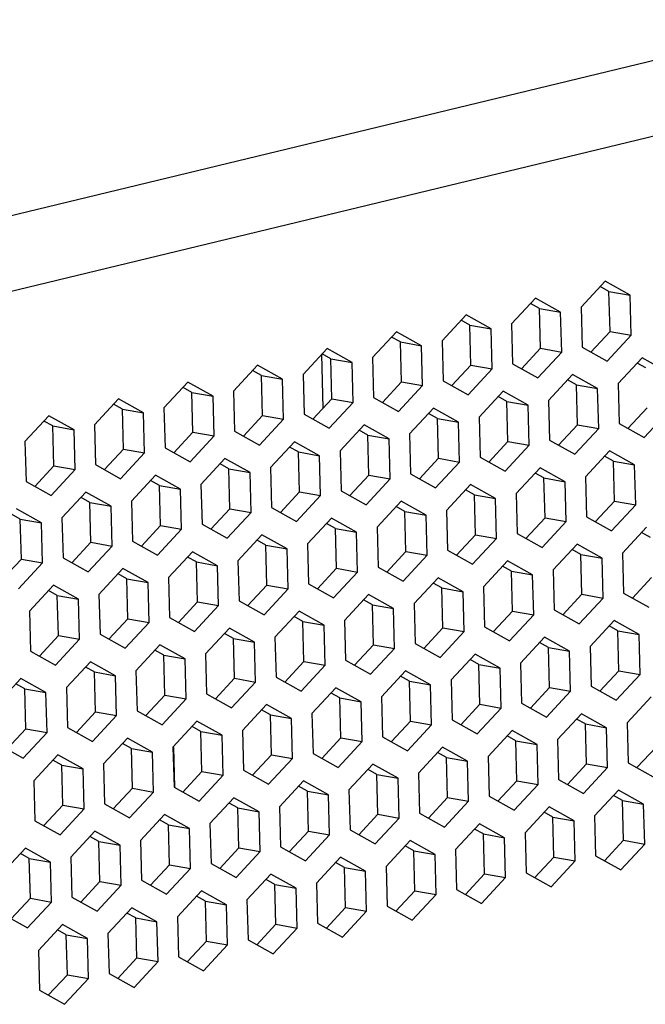
# Model space of a CAD drawing. Units: millimetres. Extents: x -347 to 1130, y -279 to 289.
# Drawn here: x 1064 to 1085, y 0 to 34 of the extents above; entities that cross this region are included whole.
import ezdxf

# ---------------------------------------------------------------- set-up
doc = ezdxf.new("R2010")
doc.units = ezdxf.units.MM
doc.layers.add('01-Schematics-Controllers', color=6, linetype='Continuous')

msp = doc.modelspace()

# ---------------------------------------------------------------- linework, layer by layer
at = {"layer": '01-Schematics-Controllers', "color": 241}
for p, q in [((1036.076, 20.464), (1127.042, 42.436)), ((1036.941, 18.104), (1128.532, 40.228)), ((1084.071, 24.948), (1083.256, 24.069)), ((1084.203, 24.599), (1083.903, 24.767)), ((1084.922, 24.472), (1084.071, 24.948)), ((1084.239, 23.244), (1084.203, 24.599)), ((1084.203, 24.599), (1084.922, 24.472)), ((1084.958, 23.117), (1084.922, 24.472)), ((1081.71, 24.378), (1080.895, 23.499)), ((1081.842, 24.028), (1081.542, 24.196)), ((1082.561, 23.902), (1081.71, 24.378)), ((1083.256, 24.069), (1083.292, 22.715)), ((1079.349, 23.807), (1078.534, 22.929)), ((1080.2, 23.331), (1079.349, 23.807)), ((1081.878, 22.674), (1081.842, 24.028)), ((1081.842, 24.028), (1082.561, 23.902)), ((1082.597, 22.547), (1082.561, 23.902)), ((1079.481, 23.458), (1079.181, 23.626)), ((1079.517, 22.104), (1079.481, 23.458)), ((1079.481, 23.458), (1080.2, 23.331)), ((1080.895, 23.499), (1080.931, 22.144)), ((1076.988, 23.237), (1076.173, 22.359)), ((1077.839, 22.761), (1076.988, 23.237)), ((1080.236, 21.977), (1080.2, 23.331)), ((1083.592, 22.547), (1084.239, 23.244)), ((1084.143, 22.239), (1084.958, 23.117)), ((1084.239, 23.244), (1084.958, 23.117)), ((1077.12, 22.888), (1076.82, 23.056)), ((1077.156, 21.533), (1077.12, 22.888)), ((1077.12, 22.888), (1077.839, 22.761)), ((1077.875, 21.406), (1077.839, 22.761)), ((1078.534, 22.929), (1078.57, 21.574)), ((1074.627, 22.667), (1073.812, 21.788)), ((1074.497, 20.641), (1074.448, 22.474)), ((1074.759, 22.318), (1074.459, 22.486)), ((1075.479, 22.191), (1074.627, 22.667)), ((1081.231, 21.976), (1081.878, 22.674)), ((1081.782, 21.668), (1082.597, 22.547)), ((1081.878, 22.674), (1082.597, 22.547)), ((1083.292, 22.715), (1084.143, 22.239)), ((1072.266, 22.097), (1071.451, 21.218)), ((1073.118, 21.621), (1072.266, 22.097)), ((1074.795, 20.963), (1074.759, 22.318)), ((1074.759, 22.318), (1075.479, 22.191)), ((1075.514, 20.836), (1075.479, 22.191)), ((1076.173, 22.359), (1076.209, 21.004)), ((1078.87, 21.406), (1079.517, 22.104)), ((1079.517, 22.104), (1080.236, 21.977)), ((1080.931, 22.144), (1081.782, 21.668)), ((1085.328, 22.355), (1084.513, 21.476)), ((1085.46, 22.005), (1085.16, 22.173)), ((1086.179, 21.878), (1085.328, 22.355)), ((1072.398, 21.747), (1072.098, 21.915)), ((1072.434, 20.393), (1072.398, 21.747)), ((1072.398, 21.747), (1073.118, 21.621)), ((1073.812, 21.788), (1073.848, 20.434)), ((1079.421, 21.098), (1080.236, 21.977)), ((1082.967, 21.784), (1082.152, 20.906)), ((1083.818, 21.308), (1082.967, 21.784)), ((1069.905, 21.526), (1069.09, 20.648)), ((1070.757, 21.05), (1069.905, 21.526)), ((1073.153, 20.266), (1073.118, 21.621)), ((1076.509, 20.836), (1077.156, 21.533)), ((1077.06, 20.528), (1077.875, 21.406)), ((1077.156, 21.533), (1077.875, 21.406)), ((1078.57, 21.574), (1079.421, 21.098)), ((1083.099, 21.435), (1082.799, 21.603)), ((1083.135, 20.08), (1083.099, 21.435)), ((1083.099, 21.435), (1083.818, 21.308)), ((1084.513, 21.476), (1084.548, 20.121)), ((1070.037, 21.177), (1069.737, 21.345)), ((1070.073, 19.822), (1070.037, 21.177)), ((1070.037, 21.177), (1070.757, 21.05)), ((1071.451, 21.218), (1071.487, 19.863)), ((1080.606, 21.214), (1079.791, 20.335)), ((1081.457, 20.738), (1080.606, 21.214)), ((1083.854, 19.954), (1083.818, 21.308)), ((1067.544, 20.956), (1066.729, 20.077)), ((1067.677, 20.607), (1067.376, 20.775)), ((1068.396, 20.48), (1067.544, 20.956)), ((1070.793, 19.696), (1070.757, 21.05)), ((1074.148, 20.266), (1074.795, 20.963)), ((1074.699, 19.958), (1075.514, 20.836)), ((1074.795, 20.963), (1075.514, 20.836)), ((1076.209, 21.004), (1077.06, 20.528)), ((1080.738, 20.865), (1080.438, 21.033)), ((1080.774, 19.51), (1080.738, 20.865)), ((1080.738, 20.865), (1081.457, 20.738)), ((1081.493, 19.383), (1081.457, 20.738)), ((1082.152, 20.906), (1082.187, 19.551)), ((1067.712, 19.252), (1067.677, 20.607)), ((1067.677, 20.607), (1068.396, 20.48)), ((1068.432, 19.125), (1068.396, 20.48)), ((1069.09, 20.648), (1069.126, 19.293)), ((1071.787, 19.695), (1072.434, 20.393)), ((1072.434, 20.393), (1073.153, 20.266)), ((1073.848, 20.434), (1074.699, 19.958)), ((1078.245, 20.644), (1077.43, 19.765)), ((1078.377, 20.294), (1078.077, 20.462)), ((1079.096, 20.168), (1078.245, 20.644)), ((1084.849, 19.953), (1085.496, 20.651)), ((1085.4, 19.645), (1086.215, 20.524)), ((1065.183, 20.386), (1064.368, 19.507)), ((1065.316, 20.036), (1065.015, 20.204)), ((1066.035, 19.91), (1065.183, 20.386)), ((1066.729, 20.077), (1066.765, 18.723)), ((1072.338, 19.387), (1073.153, 20.266)), ((1075.884, 20.073), (1075.069, 19.195)), ((1076.735, 19.597), (1075.884, 20.073)), ((1078.413, 18.94), (1078.377, 20.294)), ((1078.377, 20.294), (1079.096, 20.168)), ((1079.132, 18.813), (1079.096, 20.168)), ((1079.791, 20.335), (1079.827, 18.981)), ((1082.488, 19.383), (1083.135, 20.08)), ((1083.135, 20.08), (1083.854, 19.954)), ((1084.548, 20.121), (1085.4, 19.645)), ((1065.351, 18.682), (1065.316, 20.036)), ((1065.316, 20.036), (1066.035, 19.91)), ((1066.071, 18.555), (1066.035, 19.91)), ((1069.426, 19.125), (1070.073, 19.822)), ((1070.073, 19.822), (1070.793, 19.696)), ((1071.487, 19.863), (1072.338, 19.387)), ((1076.016, 19.724), (1075.716, 19.892)), ((1076.052, 18.369), (1076.016, 19.724)), ((1076.016, 19.724), (1076.735, 19.597)), ((1077.43, 19.765), (1077.466, 18.41)), ((1083.039, 19.075), (1083.854, 19.954)), ((1064.368, 19.507), (1064.404, 18.152)), ((1069.977, 18.817), (1070.793, 19.696)), ((1073.523, 19.503), (1072.708, 18.624)), ((1074.374, 19.027), (1073.523, 19.503)), ((1076.771, 18.243), (1076.735, 19.597)), ((1080.127, 18.813), (1080.774, 19.51)), ((1080.774, 19.51), (1081.493, 19.383)), ((1082.187, 19.551), (1083.039, 19.075)), ((1067.065, 18.555), (1067.712, 19.252)), ((1067.616, 18.247), (1068.432, 19.125)), ((1067.712, 19.252), (1068.432, 19.125)), ((1069.126, 19.293), (1069.977, 18.817)), ((1073.655, 19.154), (1073.355, 19.322)), ((1073.691, 17.799), (1073.655, 19.154)), ((1073.655, 19.154), (1074.374, 19.027)), ((1075.069, 19.195), (1075.105, 17.84)), ((1080.678, 18.505), (1081.493, 19.383)), ((1084.224, 19.191), (1083.408, 18.312)), ((1085.075, 18.715), (1084.224, 19.191)), ((1066.765, 18.723), (1067.616, 18.247)), ((1071.162, 18.933), (1070.347, 18.054)), ((1071.294, 18.583), (1070.994, 18.751)), ((1072.013, 18.457), (1071.162, 18.933)), ((1074.41, 17.672), (1074.374, 19.027)), ((1077.766, 18.242), (1078.413, 18.94)), ((1078.317, 17.934), (1079.132, 18.813)), ((1078.413, 18.94), (1079.132, 18.813)), ((1079.827, 18.981), (1080.678, 18.505)), ((1084.356, 18.841), (1084.055, 19.009)), ((1084.392, 17.487), (1084.356, 18.841)), ((1084.356, 18.841), (1085.075, 18.715)), ((1064.704, 17.984), (1065.351, 18.682)), ((1065.255, 17.676), (1066.071, 18.555)), ((1065.351, 18.682), (1066.071, 18.555)), ((1071.33, 17.229), (1071.294, 18.583)), ((1071.294, 18.583), (1072.013, 18.457)), ((1072.049, 17.102), (1072.013, 18.457)), ((1072.708, 18.624), (1072.744, 17.27)), ((1077.466, 18.41), (1078.317, 17.934)), ((1081.863, 18.62), (1081.047, 17.742)), ((1081.995, 18.271), (1081.694, 18.439)), ((1082.714, 18.144), (1081.863, 18.62)), ((1085.111, 17.36), (1085.075, 18.715)), ((1064.404, 18.152), (1065.255, 17.676)), ((1068.801, 18.363), (1067.986, 17.484)), ((1068.933, 18.013), (1068.633, 18.181)), ((1069.652, 17.886), (1068.801, 18.363)), ((1070.347, 18.054), (1070.383, 16.7)), ((1075.405, 17.672), (1076.052, 18.369)), ((1075.956, 17.364), (1076.771, 18.243)), ((1076.052, 18.369), (1076.771, 18.243)), ((1079.502, 18.05), (1078.686, 17.172)), ((1080.353, 17.574), (1079.502, 18.05)), ((1082.031, 16.916), (1081.995, 18.271)), ((1081.995, 18.271), (1082.714, 18.144)), ((1082.75, 16.79), (1082.714, 18.144)), ((1083.408, 18.312), (1083.444, 16.957)), ((1066.44, 17.792), (1065.625, 16.914)), ((1067.291, 17.316), (1066.44, 17.792)), ((1068.969, 16.659), (1068.933, 18.013)), ((1068.933, 18.013), (1069.652, 17.886)), ((1069.688, 16.532), (1069.652, 17.886)), ((1073.044, 17.102), (1073.691, 17.799)), ((1073.691, 17.799), (1074.41, 17.672)), ((1075.105, 17.84), (1075.956, 17.364)), ((1079.634, 17.701), (1079.333, 17.869)), ((1081.047, 17.742), (1081.083, 16.387)), ((1066.572, 17.443), (1066.272, 17.611)), ((1066.608, 16.088), (1066.572, 17.443)), ((1066.572, 17.443), (1067.291, 17.316)), ((1067.986, 17.484), (1068.022, 16.129)), ((1073.595, 16.794), (1074.41, 17.672)), ((1077.141, 17.48), (1076.325, 16.601)), ((1077.992, 17.004), (1077.141, 17.48)), ((1079.67, 16.346), (1079.634, 17.701)), ((1079.634, 17.701), (1080.353, 17.574)), ((1080.389, 16.219), (1080.353, 17.574)), ((1083.745, 16.789), (1084.392, 17.487)), ((1084.392, 17.487), (1085.111, 17.36)), ((1064.931, 16.746), (1064.079, 17.222)), ((1067.327, 15.961), (1067.291, 17.316)), ((1070.683, 16.532), (1071.33, 17.229)), ((1071.234, 16.223), (1072.049, 17.102)), ((1071.33, 17.229), (1072.049, 17.102)), ((1072.744, 17.27), (1073.595, 16.794)), ((1077.273, 17.131), (1076.973, 17.299)), ((1077.309, 15.776), (1077.273, 17.131)), ((1077.273, 17.131), (1077.992, 17.004)), ((1078.686, 17.172), (1078.722, 15.817)), ((1084.295, 16.481), (1085.111, 17.36)), ((1064.211, 16.873), (1063.911, 17.041)), ((1064.247, 15.518), (1064.211, 16.873)), ((1064.211, 16.873), (1064.931, 16.746)), ((1064.966, 15.391), (1064.931, 16.746)), ((1065.625, 16.914), (1065.661, 15.559)), ((1074.78, 16.91), (1073.965, 16.031)), ((1074.912, 16.56), (1074.612, 16.728)), ((1075.631, 16.433), (1074.78, 16.91)), ((1078.028, 15.649), (1077.992, 17.004)), ((1081.384, 16.219), (1082.031, 16.916)), ((1081.934, 15.911), (1082.75, 16.79)), ((1082.031, 16.916), (1082.75, 16.79)), ((1083.444, 16.957), (1084.295, 16.481)), ((1068.322, 15.961), (1068.969, 16.659)), ((1068.873, 15.653), (1069.688, 16.532)), ((1068.969, 16.659), (1069.688, 16.532)), ((1070.383, 16.7), (1071.234, 16.223)), ((1074.948, 15.206), (1074.912, 16.56)), ((1074.912, 16.56), (1075.631, 16.433)), ((1075.667, 15.079), (1075.631, 16.433)), ((1076.325, 16.601), (1076.361, 15.247)), ((1081.083, 16.387), (1081.934, 15.911)), ((1085.48, 16.597), (1084.665, 15.719)), ((1085.613, 16.248), (1085.312, 16.416)), ((1065.961, 15.391), (1066.608, 16.088)), ((1066.608, 16.088), (1067.327, 15.961)), ((1068.022, 16.129), (1068.873, 15.653)), ((1072.419, 16.339), (1071.604, 15.461)), ((1072.551, 15.99), (1072.251, 16.158)), ((1073.27, 15.863), (1072.419, 16.339)), ((1079.023, 15.649), (1079.67, 16.346)), ((1079.574, 15.341), (1080.389, 16.219)), ((1079.67, 16.346), (1080.389, 16.219)), ((1066.512, 15.083), (1067.327, 15.961)), ((1070.058, 15.769), (1069.243, 14.89)), ((1070.909, 15.293), (1070.058, 15.769)), ((1072.587, 14.635), (1072.551, 15.99)), ((1072.551, 15.99), (1073.27, 15.863)), ((1073.306, 14.509), (1073.27, 15.863)), ((1073.965, 16.031), (1074, 14.676)), ((1076.662, 15.079), (1077.309, 15.776)), ((1077.309, 15.776), (1078.028, 15.649)), ((1078.722, 15.817), (1079.574, 15.341)), ((1083.119, 16.027), (1082.304, 15.148)), ((1083.252, 15.678), (1082.951, 15.846)), ((1083.971, 15.551), (1083.119, 16.027)), ((1084.665, 15.719), (1084.701, 14.364)), ((1063.6, 14.821), (1064.247, 15.518)), ((1064.151, 14.513), (1064.966, 15.391)), ((1064.247, 15.518), (1064.966, 15.391)), ((1065.661, 15.559), (1066.512, 15.083)), ((1070.19, 15.42), (1069.89, 15.588)), ((1070.226, 14.065), (1070.19, 15.42)), ((1070.19, 15.42), (1070.909, 15.293)), ((1071.604, 15.461), (1071.639, 14.106)), ((1077.213, 14.77), (1078.028, 15.649)), ((1080.758, 15.457), (1079.943, 14.578)), ((1081.61, 14.981), (1080.758, 15.457)), ((1083.287, 14.323), (1083.252, 15.678)), ((1083.252, 15.678), (1083.971, 15.551)), ((1084.007, 14.196), (1083.971, 15.551)), ((1067.697, 15.199), (1066.882, 14.32)), ((1068.548, 14.723), (1067.697, 15.199)), ((1070.945, 13.938), (1070.909, 15.293)), ((1074.301, 14.508), (1074.948, 15.206)), ((1074.852, 14.2), (1075.667, 15.079)), ((1074.948, 15.206), (1075.667, 15.079)), ((1076.361, 15.247), (1077.213, 14.77)), ((1080.891, 15.107), (1080.59, 15.275)), ((1080.926, 13.753), (1080.891, 15.107)), ((1080.891, 15.107), (1081.61, 14.981)), ((1082.304, 15.148), (1082.34, 13.794)), ((1067.829, 14.849), (1067.529, 15.017)), ((1067.865, 13.495), (1067.829, 14.849)), ((1067.829, 14.849), (1068.548, 14.723)), ((1068.584, 13.368), (1068.548, 14.723)), ((1069.243, 14.89), (1069.278, 13.536)), ((1078.398, 14.886), (1077.582, 14.008)), ((1079.249, 14.41), (1078.398, 14.886)), ((1081.646, 13.626), (1081.61, 14.981)), ((1085.001, 14.196), (1085.648, 14.893)), ((1065.336, 14.628), (1064.521, 13.75)), ((1065.468, 14.279), (1065.168, 14.447)), ((1066.187, 14.152), (1065.336, 14.628)), ((1071.94, 13.938), (1072.587, 14.635)), ((1072.491, 13.63), (1073.306, 14.509)), ((1072.587, 14.635), (1073.306, 14.509)), ((1074, 14.676), (1074.852, 14.2)), ((1078.53, 14.537), (1078.229, 14.705)), ((1078.566, 13.182), (1078.53, 14.537)), ((1078.53, 14.537), (1079.249, 14.41)), ((1079.285, 13.056), (1079.249, 14.41)), ((1079.943, 14.578), (1079.979, 13.223)), ((1065.504, 12.924), (1065.468, 14.279)), ((1065.468, 14.279), (1066.187, 14.152)), ((1066.223, 12.798), (1066.187, 14.152)), ((1066.882, 14.32), (1066.918, 12.965)), ((1069.579, 13.368), (1070.226, 14.065)), ((1070.226, 14.065), (1070.945, 13.938)), ((1071.639, 14.106), (1072.491, 13.63)), ((1076.037, 14.316), (1075.221, 13.437)), ((1076.169, 13.967), (1075.868, 14.135)), ((1076.888, 13.84), (1076.037, 14.316)), ((1082.64, 13.626), (1083.287, 14.323)), ((1083.191, 13.318), (1084.007, 14.196)), ((1083.287, 14.323), (1084.007, 14.196)), ((1084.701, 14.364), (1085.552, 13.888)), ((1064.521, 13.75), (1064.557, 12.395)), ((1070.13, 13.06), (1070.945, 13.938)), ((1073.676, 13.746), (1072.86, 12.867)), ((1074.527, 13.27), (1073.676, 13.746)), ((1076.205, 12.612), (1076.169, 13.967)), ((1076.169, 13.967), (1076.888, 13.84)), ((1076.924, 12.485), (1076.888, 13.84)), ((1077.582, 14.008), (1077.618, 12.653)), ((1080.279, 13.055), (1080.926, 13.753)), ((1080.926, 13.753), (1081.646, 13.626)), ((1082.34, 13.794), (1083.191, 13.318)), ((1067.218, 12.797), (1067.865, 13.495)), ((1067.865, 13.495), (1068.584, 13.368)), ((1069.278, 13.536), (1070.13, 13.06)), ((1073.808, 13.396), (1073.507, 13.564)), ((1073.844, 12.042), (1073.808, 13.396)), ((1073.808, 13.396), (1074.527, 13.27)), ((1075.221, 13.437), (1075.257, 12.083)), ((1080.83, 12.747), (1081.646, 13.626)), ((1084.376, 13.433), (1083.561, 12.555)), ((1085.227, 12.957), (1084.376, 13.433)), ((1067.769, 12.489), (1068.584, 13.368)), ((1071.315, 13.175), (1070.499, 12.297)), ((1072.166, 12.699), (1071.315, 13.175)), ((1074.563, 11.915), (1074.527, 13.27)), ((1077.918, 12.485), (1078.566, 13.182)), ((1078.469, 12.177), (1079.285, 13.056)), ((1078.566, 13.182), (1079.285, 13.056)), ((1079.979, 13.223), (1080.83, 12.747)), ((1084.508, 13.084), (1084.208, 13.252)), ((1084.544, 11.729), (1084.508, 13.084)), ((1084.508, 13.084), (1085.227, 12.957)), ((1064.857, 12.227), (1065.504, 12.924)), ((1065.408, 11.919), (1066.223, 12.798)), ((1065.504, 12.924), (1066.223, 12.798)), ((1066.918, 12.965), (1067.769, 12.489)), ((1071.447, 12.826), (1071.146, 12.994)), ((1071.483, 11.471), (1071.447, 12.826)), ((1071.447, 12.826), (1072.166, 12.699)), ((1072.86, 12.867), (1072.896, 11.512)), ((1082.015, 12.863), (1081.2, 11.984)), ((1082.866, 12.387), (1082.015, 12.863)), ((1085.263, 11.603), (1085.227, 12.957)), ((1064.557, 12.395), (1065.408, 11.919)), ((1068.954, 12.605), (1068.138, 11.727)), ((1069.086, 12.256), (1068.785, 12.424)), ((1069.805, 12.129), (1068.954, 12.605)), ((1072.202, 11.345), (1072.166, 12.699)), ((1075.558, 11.915), (1076.205, 12.612)), ((1076.108, 11.607), (1076.924, 12.485)), ((1076.205, 12.612), (1076.924, 12.485)), ((1077.618, 12.653), (1078.469, 12.177)), ((1082.147, 12.514), (1081.847, 12.682)), ((1082.183, 11.159), (1082.147, 12.514)), ((1082.147, 12.514), (1082.866, 12.387)), ((1082.902, 11.032), (1082.866, 12.387)), ((1083.561, 12.555), (1083.597, 11.2)), ((1066.593, 12.035), (1065.777, 11.156)), ((1067.444, 11.559), (1066.593, 12.035)), ((1069.122, 10.901), (1069.086, 12.256)), ((1069.086, 12.256), (1069.805, 12.129)), ((1069.841, 10.774), (1069.805, 12.129)), ((1070.499, 12.297), (1070.535, 10.942)), ((1073.197, 11.344), (1073.844, 12.042)), ((1073.844, 12.042), (1074.563, 11.915)), ((1075.257, 12.083), (1076.108, 11.607)), ((1079.654, 12.293), (1078.839, 11.414)), ((1079.786, 11.943), (1079.486, 12.111)), ((1080.506, 11.817), (1079.654, 12.293)), ((1066.725, 11.686), (1066.425, 11.854)), ((1068.138, 11.727), (1068.174, 10.372)), ((1073.747, 11.036), (1074.563, 11.915)), ((1077.293, 11.722), (1076.478, 10.844)), ((1078.145, 11.246), (1077.293, 11.722)), ((1079.822, 10.589), (1079.786, 11.943)), ((1079.786, 11.943), (1080.506, 11.817)), ((1080.541, 10.462), (1080.506, 11.817)), ((1081.2, 11.984), (1081.236, 10.63)), ((1083.897, 11.032), (1084.544, 11.729)), ((1084.544, 11.729), (1085.263, 11.603)), ((1064.232, 11.465), (1063.416, 10.586)), ((1065.083, 10.989), (1064.232, 11.465)), ((1066.761, 10.331), (1066.725, 11.686)), ((1066.725, 11.686), (1067.444, 11.559)), ((1067.48, 10.204), (1067.444, 11.559)), ((1070.836, 10.774), (1071.483, 11.471)), ((1071.483, 11.471), (1072.202, 11.345)), ((1072.896, 11.512), (1073.747, 11.036)), ((1077.425, 11.373), (1077.125, 11.541)), ((1077.461, 10.018), (1077.425, 11.373)), ((1077.425, 11.373), (1078.145, 11.246)), ((1078.839, 11.414), (1078.875, 10.059)), ((1084.448, 10.724), (1085.263, 11.603)), ((1064.364, 11.115), (1064.064, 11.283)), ((1064.4, 9.761), (1064.364, 11.115)), ((1064.364, 11.115), (1065.083, 10.989)), ((1065.777, 11.156), (1065.813, 9.802)), ((1071.386, 10.466), (1072.202, 11.345)), ((1074.932, 11.152), (1074.117, 10.274)), ((1075.784, 10.676), (1074.932, 11.152)), ((1078.18, 9.892), (1078.145, 11.246)), ((1081.536, 10.462), (1082.183, 11.159)), ((1082.087, 10.154), (1082.902, 11.032)), ((1082.183, 11.159), (1082.902, 11.032)), ((1083.597, 11.2), (1084.448, 10.724)), ((1065.119, 9.634), (1065.083, 10.989)), ((1068.475, 10.204), (1069.122, 10.901)), ((1069.026, 9.896), (1069.841, 10.774)), ((1069.122, 10.901), (1069.841, 10.774)), ((1070.535, 10.942), (1071.386, 10.466)), ((1075.064, 10.803), (1074.764, 10.971)), ((1075.1, 9.448), (1075.064, 10.803)), ((1075.064, 10.803), (1075.784, 10.676)), ((1076.478, 10.844), (1076.514, 9.489)), ((1085.633, 10.84), (1084.818, 9.961)), ((1068.174, 10.372), (1069.026, 9.896)), ((1072.571, 10.582), (1071.756, 9.703)), ((1072.704, 10.233), (1072.403, 10.401)), ((1073.423, 10.106), (1072.571, 10.582)), ((1075.819, 9.321), (1075.784, 10.676)), ((1079.175, 9.891), (1079.822, 10.589)), ((1079.726, 9.583), (1080.541, 10.462)), ((1079.822, 10.589), (1080.541, 10.462)), ((1081.236, 10.63), (1082.087, 10.154)), ((1066.114, 9.634), (1066.761, 10.331)), ((1066.665, 9.326), (1067.48, 10.204)), ((1066.761, 10.331), (1067.48, 10.204)), ((1072.739, 8.878), (1072.704, 10.233)), ((1072.704, 10.233), (1073.423, 10.106)), ((1073.459, 8.751), (1073.423, 10.106)), ((1074.117, 10.274), (1074.153, 8.919)), ((1078.875, 10.059), (1079.726, 9.583)), ((1083.272, 10.27), (1082.457, 9.391)), ((1083.404, 9.92), (1083.104, 10.088)), ((1084.123, 9.793), (1083.272, 10.27)), ((1063.753, 9.063), (1064.4, 9.761)), ((1064.4, 9.761), (1065.119, 9.634)), ((1065.813, 9.802), (1066.665, 9.326)), ((1070.21, 10.012), (1069.395, 9.133)), ((1070.343, 9.662), (1070.042, 9.83)), ((1071.062, 9.536), (1070.21, 10.012)), ((1071.756, 9.703), (1071.792, 8.349)), ((1076.814, 9.321), (1077.461, 10.018)), ((1077.365, 9.013), (1078.18, 9.892)), ((1077.461, 10.018), (1078.18, 9.892)), ((1080.911, 9.699), (1080.096, 8.821)), ((1081.762, 9.223), (1080.911, 9.699)), ((1083.44, 8.566), (1083.404, 9.92)), ((1083.404, 9.92), (1084.123, 9.793)), ((1084.159, 8.439), (1084.123, 9.793)), ((1084.818, 9.961), (1084.854, 8.607)), ((1064.304, 8.755), (1065.119, 9.634)), ((1067.85, 9.441), (1067.034, 8.563)), ((1068.701, 8.965), (1067.85, 9.441)), ((1070.378, 8.308), (1070.343, 9.662)), ((1070.343, 9.662), (1071.062, 9.536)), ((1071.098, 8.181), (1071.062, 9.536)), ((1074.453, 8.751), (1075.1, 9.448)), ((1075.1, 9.448), (1075.819, 9.321)), ((1076.514, 9.489), (1077.365, 9.013)), ((1081.043, 9.35), (1080.743, 9.518)), ((1082.457, 9.391), (1082.493, 8.036)), ((1063.452, 9.231), (1064.304, 8.755)), ((1067.982, 9.092), (1067.681, 9.26)), ((1068.018, 7.737), (1067.982, 9.092)), ((1067.982, 9.092), (1068.701, 8.965)), ((1069.395, 9.133), (1069.431, 7.778)), ((1069.408, 9.117), (1069.444, 7.771)), ((1075.004, 8.443), (1075.819, 9.321)), ((1078.55, 9.129), (1077.735, 8.25)), ((1079.401, 8.653), (1078.55, 9.129)), ((1081.079, 7.995), (1081.043, 9.35)), ((1081.043, 9.35), (1081.762, 9.223)), ((1081.798, 7.868), (1081.762, 9.223)), ((1085.154, 8.439), (1085.801, 9.136)), ((1065.489, 8.871), (1064.673, 7.992)), ((1066.34, 8.395), (1065.489, 8.871)), ((1068.737, 7.611), (1068.701, 8.965)), ((1072.092, 8.181), (1072.739, 8.878)), ((1072.643, 7.873), (1073.459, 8.751)), ((1072.739, 8.878), (1073.459, 8.751)), ((1074.153, 8.919), (1075.004, 8.443)), ((1078.682, 8.78), (1078.382, 8.948)), ((1078.718, 7.425), (1078.682, 8.78)), ((1078.682, 8.78), (1079.401, 8.653)), ((1080.096, 8.821), (1080.132, 7.466)), ((1065.621, 8.522), (1065.32, 8.69)), ((1065.657, 7.167), (1065.621, 8.522)), ((1065.621, 8.522), (1066.34, 8.395)), ((1066.376, 7.04), (1066.34, 8.395)), ((1067.034, 8.563), (1067.07, 7.208)), ((1076.189, 8.559), (1075.374, 7.68)), ((1076.321, 8.209), (1076.021, 8.377)), ((1077.04, 8.083), (1076.189, 8.559)), ((1079.437, 7.298), (1079.401, 8.653)), ((1082.793, 7.868), (1083.44, 8.566)), ((1083.344, 7.56), (1084.159, 8.439)), ((1083.44, 8.566), (1084.159, 8.439)), ((1084.854, 8.607), (1085.705, 8.13)), ((1069.731, 7.61), (1070.378, 8.308)), ((1070.282, 7.302), (1071.098, 8.181)), ((1070.378, 8.308), (1071.098, 8.181)), ((1071.792, 8.349), (1072.643, 7.873)), ((1076.357, 6.855), (1076.321, 8.209)), ((1076.321, 8.209), (1077.04, 8.083)), ((1077.076, 6.728), (1077.04, 8.083)), ((1077.735, 8.25), (1077.771, 6.896)), ((1082.493, 8.036), (1083.344, 7.56)), ((1064.673, 7.992), (1064.709, 6.638)), ((1067.37, 7.04), (1068.018, 7.737)), ((1068.018, 7.737), (1068.737, 7.611)), ((1069.431, 7.778), (1070.282, 7.302)), ((1073.828, 7.988), (1073.013, 7.11)), ((1073.96, 7.639), (1073.66, 7.807)), ((1074.679, 7.512), (1073.828, 7.988)), ((1080.432, 7.298), (1081.079, 7.995)), ((1080.983, 6.99), (1081.798, 7.868)), ((1081.079, 7.995), (1081.798, 7.868)), ((1067.921, 6.732), (1068.737, 7.611)), ((1071.467, 7.418), (1070.652, 6.539)), ((1072.318, 6.942), (1071.467, 7.418)), ((1073.996, 6.284), (1073.96, 7.639)), ((1073.96, 7.639), (1074.679, 7.512)), ((1074.715, 6.158), (1074.679, 7.512)), ((1075.374, 7.68), (1075.41, 6.325)), ((1078.071, 6.728), (1078.718, 7.425)), ((1078.718, 7.425), (1079.437, 7.298)), ((1080.132, 7.466), (1080.983, 6.99)), ((1084.529, 7.676), (1083.713, 6.797)), ((1084.661, 7.327), (1084.36, 7.495)), ((1085.38, 7.2), (1084.529, 7.676)), ((1065.009, 6.47), (1065.657, 7.167)), ((1065.56, 6.162), (1066.376, 7.04)), ((1065.657, 7.167), (1066.376, 7.04)), ((1067.07, 7.208), (1067.921, 6.732)), ((1071.599, 7.069), (1071.299, 7.237)), ((1071.635, 5.714), (1071.599, 7.069)), ((1071.599, 7.069), (1072.318, 6.942)), ((1073.013, 7.11), (1073.049, 5.755)), ((1078.622, 6.42), (1079.437, 7.298)), ((1082.168, 7.106), (1081.352, 6.227)), ((1083.019, 6.63), (1082.168, 7.106)), ((1084.697, 5.972), (1084.661, 7.327)), ((1084.661, 7.327), (1085.38, 7.2)), ((1085.416, 5.845), (1085.38, 7.2)), ((1069.106, 6.848), (1068.291, 5.969)), ((1069.957, 6.372), (1069.106, 6.848)), ((1072.354, 5.587), (1072.318, 6.942)), ((1075.71, 6.157), (1076.357, 6.855)), ((1076.261, 5.849), (1077.076, 6.728)), ((1076.357, 6.855), (1077.076, 6.728)), ((1077.771, 6.896), (1078.622, 6.42)), ((1082.3, 6.756), (1082, 6.924)), ((1082.336, 5.402), (1082.3, 6.756)), ((1082.3, 6.756), (1083.019, 6.63)), ((1083.713, 6.797), (1083.749, 5.443)), ((1064.709, 6.638), (1065.56, 6.162)), ((1069.238, 6.498), (1068.938, 6.666)), ((1069.274, 5.144), (1069.238, 6.498)), ((1069.238, 6.498), (1069.957, 6.372)), ((1069.993, 5.017), (1069.957, 6.372)), ((1070.652, 6.539), (1070.688, 5.185)), ((1079.807, 6.535), (1078.991, 5.657)), ((1079.939, 6.186), (1079.639, 6.354)), ((1080.658, 6.059), (1079.807, 6.535)), ((1083.055, 5.275), (1083.019, 6.63)), ((1066.745, 6.278), (1065.93, 5.399)), ((1066.877, 5.928), (1066.577, 6.096)), ((1067.597, 5.801), (1066.745, 6.278)), ((1073.349, 5.587), (1073.996, 6.284)), ((1073.9, 5.279), (1074.715, 6.158)), ((1073.996, 6.284), (1074.715, 6.158)), ((1075.41, 6.325), (1076.261, 5.849)), ((1079.975, 4.831), (1079.939, 6.186)), ((1079.939, 6.186), (1080.658, 6.059)), ((1080.694, 4.705), (1080.658, 6.059)), ((1081.352, 6.227), (1081.388, 4.872)), ((1064.384, 5.707), (1063.569, 4.829)), ((1065.236, 5.231), (1064.384, 5.707)), ((1066.913, 4.574), (1066.877, 5.928)), ((1066.877, 5.928), (1067.597, 5.801)), ((1067.632, 4.447), (1067.597, 5.801)), ((1068.291, 5.969), (1068.327, 4.615)), ((1070.988, 5.017), (1071.635, 5.714)), ((1071.635, 5.714), (1072.354, 5.587)), ((1073.049, 5.755), (1073.9, 5.279)), ((1077.446, 5.965), (1076.631, 5.087)), ((1077.578, 5.616), (1077.278, 5.784)), ((1078.297, 5.489), (1077.446, 5.965)), ((1084.05, 5.275), (1084.697, 5.972)), ((1084.601, 4.967), (1085.416, 5.845)), ((1084.697, 5.972), (1085.416, 5.845)), ((1064.516, 5.358), (1064.216, 5.526)), ((1064.552, 4.003), (1064.516, 5.358)), ((1064.516, 5.358), (1065.236, 5.231)), ((1065.93, 5.399), (1065.966, 4.044)), ((1071.539, 4.709), (1072.354, 5.587)), ((1075.085, 5.395), (1074.27, 4.516)), ((1075.936, 4.919), (1075.085, 5.395)), ((1077.614, 4.261), (1077.578, 5.616)), ((1077.578, 5.616), (1078.297, 5.489)), ((1078.333, 4.134), (1078.297, 5.489)), ((1078.991, 5.657), (1079.027, 4.302)), ((1081.689, 4.704), (1082.336, 5.402)), ((1082.336, 5.402), (1083.055, 5.275)), ((1083.749, 5.443), (1084.601, 4.967)), ((1065.271, 3.876), (1065.236, 5.231)), ((1068.627, 4.447), (1069.274, 5.144)), ((1069.178, 4.138), (1069.993, 5.017)), ((1069.274, 5.144), (1069.993, 5.017)), ((1070.688, 5.185), (1071.539, 4.709)), ((1075.217, 5.046), (1074.917, 5.214)), ((1075.253, 3.691), (1075.217, 5.046)), ((1075.217, 5.046), (1075.936, 4.919)), ((1076.631, 5.087), (1076.666, 3.732)), ((1082.24, 4.396), (1083.055, 5.275)), ((1072.724, 4.825), (1071.909, 3.946)), ((1073.575, 4.348), (1072.724, 4.825)), ((1075.972, 3.564), (1075.936, 4.919)), ((1079.328, 4.134), (1079.975, 4.831)), ((1079.879, 3.826), (1080.694, 4.705)), ((1079.975, 4.831), (1080.694, 4.705)), ((1081.388, 4.872), (1082.24, 4.396)), ((1066.266, 3.876), (1066.913, 4.574)), ((1066.817, 3.568), (1067.632, 4.447)), ((1066.913, 4.574), (1067.632, 4.447)), ((1068.327, 4.615), (1069.178, 4.138)), ((1072.856, 4.475), (1072.556, 4.643)), ((1072.892, 3.121), (1072.856, 4.475)), ((1072.856, 4.475), (1073.575, 4.348)), ((1073.611, 2.994), (1073.575, 4.348)), ((1074.27, 4.516), (1074.305, 3.162)), ((1065.966, 4.044), (1066.817, 3.568)), ((1070.363, 4.254), (1069.548, 3.376)), ((1070.495, 3.905), (1070.195, 4.073)), ((1071.214, 3.778), (1070.363, 4.254)), ((1076.967, 3.564), (1077.614, 4.261)), ((1077.518, 3.256), (1078.333, 4.134)), ((1077.614, 4.261), (1078.333, 4.134)), ((1079.027, 4.302), (1079.879, 3.826)), ((1063.905, 3.306), (1064.552, 4.003)), ((1064.456, 2.998), (1065.271, 3.876)), ((1064.552, 4.003), (1065.271, 3.876)), ((1068.002, 3.684), (1067.187, 2.805)), ((1068.853, 3.208), (1068.002, 3.684)), ((1070.531, 2.55), (1070.495, 3.905)), ((1070.495, 3.905), (1071.214, 3.778)), ((1071.25, 2.424), (1071.214, 3.778)), ((1071.909, 3.946), (1071.945, 2.591)), ((1074.606, 2.994), (1075.253, 3.691)), ((1075.253, 3.691), (1075.972, 3.564)), ((1076.666, 3.732), (1077.518, 3.256)), ((1063.605, 3.474), (1064.456, 2.998)), ((1068.134, 3.335), (1067.834, 3.503)), ((1069.548, 3.376), (1069.584, 2.021)), ((1075.157, 2.685), (1075.972, 3.564)), ((1065.641, 3.114), (1064.826, 2.235)), ((1066.492, 2.638), (1065.641, 3.114)), ((1068.17, 1.98), (1068.134, 3.335)), ((1068.134, 3.335), (1068.853, 3.208)), ((1068.889, 1.853), (1068.853, 3.208)), ((1072.245, 2.423), (1072.892, 3.121)), ((1072.892, 3.121), (1073.611, 2.994)), ((1074.305, 3.162), (1075.157, 2.685)), ((1065.773, 2.764), (1065.473, 2.932)), ((1065.809, 1.41), (1065.773, 2.764)), ((1065.773, 2.764), (1066.492, 2.638)), ((1067.187, 2.805), (1067.223, 1.451)), ((1072.796, 2.115), (1073.611, 2.994)), ((1066.528, 1.283), (1066.492, 2.638)), ((1069.884, 1.853), (1070.531, 2.55)), ((1070.435, 1.545), (1071.25, 2.424)), ((1070.531, 2.55), (1071.25, 2.424)), ((1071.945, 2.591), (1072.796, 2.115)), ((1064.826, 2.235), (1064.862, 0.88)), ((1069.584, 2.021), (1070.435, 1.545)), ((1067.523, 1.283), (1068.17, 1.98)), ((1068.074, 0.975), (1068.889, 1.853)), ((1068.17, 1.98), (1068.889, 1.853)), ((1065.162, 0.712), (1065.809, 1.41)), ((1065.809, 1.41), (1066.528, 1.283)), ((1067.223, 1.451), (1068.074, 0.975)), ((1065.713, 0.404), (1066.528, 1.283)), ((1064.862, 0.88), (1065.713, 0.404))]:
    msp.add_line(p, q, dxfattribs=at)
for points in [[(1069.408, 9.117), (1069.404, 9.116), (1069.4, 9.115), (1069.396, 9.114)], [(1069.405, 9.144), (1069.407, 9.135), (1069.408, 9.126), (1069.408, 9.117)]]:
    msp.add_open_spline(points, degree=3, dxfattribs=at)

doc.saveas('drawing.dxf')
